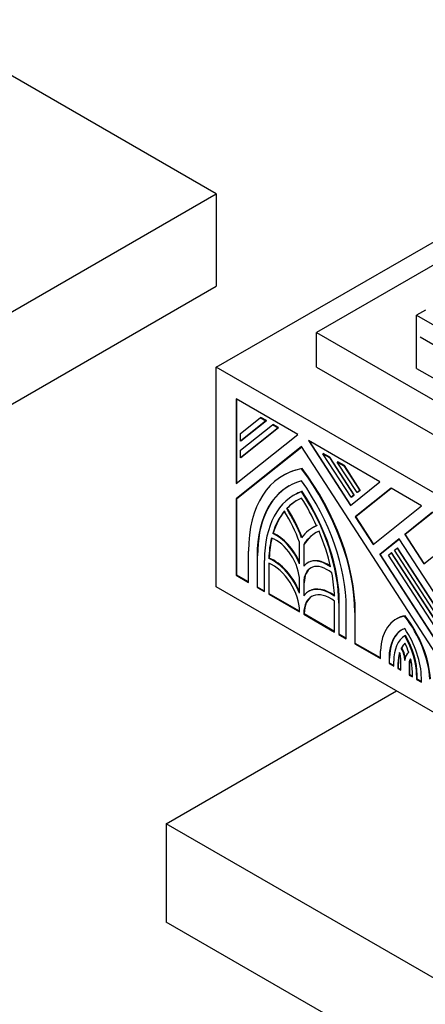
# Model space of a CAD drawing. Units: millimetres. Extents: x 0 to 1478, y 0 to 1758.
# Drawn here: x 311 to 339, y 407 to 476 of the extents above; entities that cross this region are included whole.
import ezdxf
from ezdxf import colors
from ezdxf.entities.mleader import LeaderData, LeaderLine
from ezdxf.math import Vec2, Vec3

# ---------------------------------------------------------------- set-up
doc = ezdxf.new("R2010")
doc.units = ezdxf.units.MM
doc.layers.add('DV5_Défaut', color=7, linetype='Continuous')
doc.layers.add('Défaut', color=7, linetype='Continuous')

# ---------------------------------------------------------------- blocks, each defined once
blk = doc.blocks.new('_DOT')
at = {"color": 0}
blk.add_line((0, 0), (-1, 0), dxfattribs=at)
at = {"color": 0, "const_width": 0.333}
blk.add_lwpolyline([(-0.1665, 0, 1), (0.1665, 0, 1)], format="xyb", close=True, dxfattribs=at)
blk = doc.blocks.new('SE4')
at = {"layer": 'DV5_Défaut', "color": 7, "linetype": 'Continuous'}
for p, q in [((324.538, 464.112), (307.497, 473.95)), ((324.538, 451.864), (359.893, 472.277)), ((359.893, 470.644), (331.609, 454.314)), ((282.111, 439.617), (324.538, 464.112)), ((324.538, 464.112), (324.538, 457.58)), ((282.111, 433.085), (324.538, 457.58)), ((339.319, 455.899), (338.68, 455.53)), ((338.68, 455.53), (359.893, 443.283)), ((338.68, 451.782), (338.68, 455.53)), ((331.609, 454.314), (359.893, 437.984)), ((331.609, 451.864), (331.609, 454.314)), ((338.927, 454.007), (359.363, 442.209)), ((324.538, 436.351), (324.538, 451.864)), ((359.893, 431.452), (324.538, 451.864)), ((331.609, 451.864), (359.893, 435.534)), ((338.68, 451.782), (359.893, 439.535)), ((330.299, 447.119), (325.951, 449.629)), ((325.951, 449.629), (325.951, 443.645)), ((325.986, 443.673), (325.986, 449.609)), ((326.25, 447.181), (327.652, 448.301)), ((328.043, 448.075), (326.25, 446.643)), ((326.286, 446.663), (328.079, 448.095)), ((327.687, 448.321), (327.652, 448.301)), ((327.652, 448.301), (328.043, 448.075)), ((328.079, 448.095), (327.687, 448.321)), ((328.079, 448.095), (328.043, 448.075)), ((326.25, 445.996), (328.513, 447.804)), ((328.904, 447.578), (326.25, 445.458)), ((326.25, 446.643), (326.25, 447.181)), ((326.286, 445.478), (328.94, 447.598)), ((328.548, 447.824), (328.513, 447.804)), ((328.513, 447.804), (328.904, 447.578)), ((328.94, 447.598), (328.548, 447.824)), ((328.94, 447.598), (328.904, 447.578)), ((325.951, 443.645), (330.299, 447.119)), ((326.286, 446.663), (326.25, 446.643)), ((336.098, 443.771), (331.042, 446.69)), ((331.042, 446.69), (334.009, 442.102)), ((334.041, 442.128), (331.119, 446.645)), ((330.568, 446.257), (325.951, 442.568)), ((325.986, 442.588), (330.572, 446.251)), ((326.25, 445.458), (326.25, 445.996)), ((342.216, 428.247), (330.568, 446.257)), ((326.286, 445.478), (326.25, 445.458)), ((332.097, 445.775), (332.062, 445.755)), ((334.053, 442.676), (332.062, 445.755)), ((332.062, 445.755), (332.528, 445.486)), ((332.564, 445.506), (332.097, 445.775)), ((332.564, 445.506), (332.528, 445.486)), ((332.528, 445.486), (334.246, 442.83)), ((334.281, 442.85), (332.564, 445.506)), ((333.122, 445.184), (333.086, 445.163)), ((333.086, 445.163), (333.553, 444.894)), ((334.476, 443.014), (333.086, 445.163)), ((333.588, 444.915), (333.122, 445.184)), ((330.604, 444.702), (330.568, 444.682)), ((333.588, 444.915), (333.553, 444.894)), ((333.553, 444.894), (334.669, 443.168)), ((334.705, 443.188), (333.588, 444.915)), ((329.271, 444.224), (329.236, 444.204)), ((334.009, 442.102), (336.098, 443.771)), ((330.604, 443.098), (330.568, 443.077)), ((336.881, 443.319), (334.357, 441.303)), ((334.392, 441.323), (336.887, 443.316)), ((334.669, 443.168), (334.476, 443.014)), ((334.512, 443.034), (334.476, 443.014)), ((334.512, 443.034), (334.705, 443.188)), ((334.705, 443.188), (334.669, 443.168)), ((339.028, 442.079), (336.881, 443.319)), ((325.986, 442.588), (325.951, 442.568)), ((325.951, 442.568), (325.951, 437.166)), ((325.986, 437.187), (325.986, 442.588)), ((330.066, 442.847), (330.031, 442.827)), ((334.246, 442.83), (334.053, 442.676)), ((334.089, 442.696), (334.053, 442.676)), ((334.089, 442.696), (334.281, 442.85)), ((334.281, 442.85), (334.246, 442.83)), ((329.548, 441.906), (329.513, 441.885)), ((335.617, 439.354), (339.028, 442.079)), ((339.811, 441.627), (337.848, 440.06)), ((337.884, 440.08), (339.816, 441.624)), ((334.392, 441.323), (334.357, 441.303)), ((334.357, 441.303), (335.617, 439.354)), ((335.649, 439.38), (334.392, 441.323)), ((331.391, 440.552), (331.356, 440.532)), ((339.195, 437.977), (342.106, 440.302)), ((328.56, 440.135), (328.525, 440.115)), ((337.463, 439.752), (336.076, 438.644)), ((336.111, 438.665), (337.466, 439.747)), ((342.216, 432.403), (337.463, 439.752)), ((337.884, 440.08), (337.848, 440.06)), ((337.848, 440.06), (339.195, 437.977)), ((339.227, 438.003), (337.884, 440.08)), ((326.821, 436.664), (326.821, 438.866)), ((330.419, 437.988), (330.419, 439.515)), ((330.754, 439.362), (330.718, 439.342)), ((330.718, 439.342), (330.718, 437.815)), ((330.754, 437.857), (330.754, 439.362)), ((337.114, 438.935), (337.307, 439.089)), ((342.216, 431.047), (337.114, 438.935)), ((337.343, 439.109), (337.307, 439.089)), ((337.307, 439.089), (342.216, 431.499)), ((342.251, 431.52), (337.343, 439.109)), ((327.456, 438.541), (327.42, 438.52)), ((327.42, 438.52), (327.42, 436.318)), ((327.456, 436.338), (327.456, 438.541)), ((327.945, 436.015), (327.945, 438.217)), ((328.286, 438.384), (328.251, 438.364)), ((336.111, 438.665), (336.076, 438.644)), ((336.076, 438.644), (342.216, 429.151)), ((342.251, 429.171), (336.111, 438.665)), ((336.691, 438.597), (336.884, 438.751)), ((342.216, 430.055), (336.691, 438.597)), ((336.919, 438.771), (336.884, 438.751)), ((336.884, 438.751), (342.216, 430.507)), ((342.251, 430.527), (336.919, 438.771)), ((328.245, 438.016), (328.245, 435.842)), ((328.28, 435.862), (328.28, 438.002)), ((331.025, 438.071), (330.989, 438.051)), ((325.986, 437.187), (325.951, 437.166)), ((325.951, 437.166), (326.821, 436.664)), ((326.821, 436.705), (325.986, 437.187)), ((330.419, 435.897), (330.419, 436.789)), ((359.893, 415.938), (324.538, 436.351)), ((327.456, 436.338), (327.42, 436.318)), ((327.42, 436.318), (327.945, 436.015)), ((327.945, 436.056), (327.456, 436.338)), ((330.754, 436.636), (330.718, 436.616)), ((330.718, 436.616), (330.718, 435.724)), ((330.754, 435.771), (330.754, 436.636)), ((331.091, 436.053), (331.055, 436.033)), ((328.28, 435.862), (328.245, 435.842)), ((328.245, 435.842), (330.419, 434.587)), ((330.419, 434.628), (328.28, 435.862)), ((332.892, 433.159), (332.892, 435.333)), ((333.227, 435.208), (333.192, 435.188)), ((333.192, 435.188), (333.192, 432.986)), ((333.227, 433.006), (333.227, 435.208)), ((333.716, 432.683), (333.716, 434.885)), ((330.419, 434.587), (330.419, 434.625)), ((330.754, 434.473), (330.718, 434.452)), ((330.718, 434.452), (330.718, 434.414)), ((330.754, 434.434), (330.718, 434.414)), ((330.718, 434.414), (332.892, 433.159)), ((330.754, 434.434), (330.754, 434.473)), ((332.892, 433.2), (330.754, 434.434)), ((334.351, 434.559), (334.316, 434.539)), ((334.316, 434.539), (334.316, 432.337)), ((334.351, 432.357), (334.351, 434.559)), ((337.265, 434.088), (337.23, 434.068)), ((337.873, 434.306), (337.838, 434.285)), ((333.227, 433.006), (333.192, 432.986)), ((333.192, 432.986), (333.716, 432.683)), ((333.716, 432.724), (333.227, 433.006)), ((337.888, 432.917), (337.853, 432.896)), ((334.351, 432.357), (334.316, 432.337)), ((334.316, 432.337), (336.136, 431.286)), ((336.136, 431.327), (334.351, 432.357)), ((337.637, 432.032), (337.602, 432.012)), ((336.136, 431.286), (336.136, 431.837)), ((336.771, 431.313), (336.736, 431.293)), ((336.736, 431.293), (336.736, 430.94)), ((336.771, 430.96), (336.771, 431.313)), ((337.559, 430.464), (337.559, 431.31)), ((336.771, 430.96), (336.736, 430.94)), ((336.736, 430.94), (337.069, 430.747)), ((337.069, 430.788), (336.771, 430.96)), ((337.069, 430.747), (337.069, 431.1)), ((337.404, 430.948), (337.369, 430.927)), ((337.369, 430.927), (337.369, 430.574)), ((337.404, 430.594), (337.369, 430.574)), ((337.369, 430.574), (337.559, 430.464)), ((337.404, 430.594), (337.404, 430.948)), ((337.559, 430.505), (337.404, 430.594)), ((338.193, 430.968), (338.158, 430.947)), ((338.158, 430.947), (338.158, 430.119)), ((338.193, 430.139), (338.193, 430.968)), ((338.193, 430.139), (338.158, 430.119)), ((338.158, 430.119), (338.386, 429.987)), ((338.386, 430.028), (338.193, 430.139)), ((338.386, 429.987), (338.386, 430.282)), ((338.722, 430.129), (338.686, 430.109)), ((338.686, 430.109), (338.686, 429.814)), ((338.722, 429.834), (338.686, 429.814)), ((338.686, 429.814), (339.017, 429.623)), ((338.722, 429.834), (338.722, 430.129)), ((339.017, 429.663), (338.722, 429.834)), ((339.017, 429.623), (339.017, 429.918)), ((321.002, 419.613), (337.266, 429.002)), ((359.893, 397.159), (321.002, 419.613)), ((321.002, 419.613), (321.002, 412.672)), ((359.893, 390.219), (321.002, 412.672))]:
    blk.add_line(p, q, dxfattribs=at)
for centre, major_axis, start_param, end_param in [((335.066, 434.106), (5.83, -10.098), 2.933126, 3.926991), ((335.101, 434.127), (5.83, -10.098), 2.933126, 3.141593), ((326.071, 439.299), (-5.83, 10.098), 3.926991, 4.920856), ((326.107, 439.319), (5.83, -10.098), 0.785398, 1.779263), ((335.066, 434.106), (5.406, -9.363), 2.985069, 3.926991), ((326.071, 439.299), (5.406, -9.363), 0.785398, 1.72732), ((335.101, 434.127), (5.406, -9.363), 3.141593, 3.926991), ((335.066, 434.106), (5.035, -8.721), 3.039783, 3.926991), ((335.101, 434.127), (5.035, -8.721), 3.039783, 3.141593), ((326.071, 439.299), (-5.035, 8.721), 3.926991, 4.814199), ((326.107, 439.319), (5.035, -8.721), 0.785398, 1.672606), ((335.066, 434.106), (4.823, -8.354), 3.076136, 3.307455), ((335.101, 434.127), (4.823, -8.354), 3.141594, 3.307455), ((326.071, 439.299), (4.823, -8.354), 1.404934, 1.636253), ((335.066, 434.106), (-4.823, 8.354), 0.210149, 0.49801), ((335.101, 434.127), (-4.823, 8.354), 0.210149, 0.49801), ((326.071, 439.299), (3.498, -6.059), 1.282878, 1.633643), ((326.071, 439.299), (-3.71, 6.426), 4.46809, 4.782422), ((326.107, 439.319), (3.71, -6.426), 1.326498, 1.64083), ((335.066, 434.106), (3.71, -6.426), 3.071559, 3.385891), ((335.066, 434.106), (3.498, -6.059), 3.078746, 3.429511), ((335.101, 434.127), (3.71, -6.426), 3.071559, 3.141547), ((326.071, 439.299), (4.823, -8.354), 1.072786, 1.360647), ((335.066, 434.106), (-4.823, 8.354), 0.546276, 0.744361), ((335.101, 434.127), (-4.823, 8.354), 0.546276, 0.744361), ((328.77, 437.741), (1.166, -2.02), 0.785398, 2.558049), ((328.77, 437.741), (-1.378, 2.387), 4.489061, 5.623807), ((328.805, 437.762), (1.378, -2.387), 1.380642, 2.482215), ((335.101, 434.127), (3.498, -6.059), 3.141593, 3.429511), ((328.545, 435.707), (-1.537, 2.662), 4.458449, 5.633492), ((328.58, 435.728), (1.537, -2.662), 1.348125, 2.4919), ((332.367, 435.664), (1.378, -2.387), 2.230174, 3.364921), ((332.403, 435.684), (1.378, -2.387), 2.254733, 3.141596), ((328.545, 435.707), (1.325, -2.295), 0.785398, 2.516885), ((332.367, 435.664), (1.166, -2.02), 2.154339, 3.926991), ((332.403, 435.684), (1.166, -2.02), 3.141593, 3.926991), ((326.071, 439.299), (4.823, -8.354), 0.826436, 1.02452), ((332.592, 433.37), (1.537, -2.662), 2.220489, 3.395533), ((332.628, 433.391), (1.537, -2.662), 2.220489, 3.141593), ((332.592, 433.37), (1.325, -2.295), 2.195504, 3.926991), ((332.628, 433.391), (1.325, -2.295), 3.141593, 3.926991), ((339.88, 429.478), (2.65, -4.59), 2.932487, 3.881258), ((339.915, 429.498), (2.65, -4.59), 2.932487, 3.141593), ((335.875, 431.731), (-2.65, 4.59), 3.986201, 4.946684), ((335.911, 431.752), (2.65, -4.59), 0.844608, 1.805091), ((339.88, 429.478), (2.223, -3.851), 3.060095, 3.926991), ((339.915, 429.498), (2.223, -3.851), 3.141593, 3.926991), ((335.875, 431.731), (2.221, -3.848), 0.785398, 1.678503), ((339.88, 429.478), (-1.987, 3.442), 0.020138, 0.785398), ((335.875, 431.731), (-1.988, 3.442), 3.926991, 4.71744), ((335.911, 431.752), (1.987, -3.442), 0.785398, 1.575847), ((339.88, 429.478), (-1.776, 3.075), 0.150313, 0.351514), ((336.959, 431.656), (0.636, -1.102), 0.800157, 1.560641), ((339.915, 429.498), (-1.775, 3.075), 0.170911, 0.351514), ((336.995, 431.676), (0.636, -1.102), 0.955271, 1.560641), ((335.875, 431.731), (1.775, -3.075), 1.241538, 1.445673), ((339.88, 429.478), (-1.776, 3.075), 0.491027, 0.785398), ((339.915, 429.498), (-1.776, 3.075), 0.518175, 0.785398), ((336.959, 431.656), (0.424, -0.734), 0.785398, 1.31405), ((338.758, 430.601), (0.636, -1.102), 3.129083, 3.89622), ((338.758, 430.601), (-0.424, 0.734), 0.200297, 0.785398), ((338.793, 430.621), (-0.424, 0.734), 0.299097, 0.785398), ((335.875, 431.731), (1.775, -3.075), 0.785398, 1.106839)]:
    blk.add_ellipse(centre, major_axis=major_axis, ratio=0.57735, start_param=start_param, end_param=end_param, dxfattribs=at)

msp = doc.modelspace()

# ---------------------------------------------------------------- block references
at = {"layer": 'Défaut'}
msp.add_blockref('SE4', (0, 0), dxfattribs=at)

# ---------------------------------------------------------------- leaders
at = {"layer": 'Défaut', "color": 7, "linetype": 'Continuous'}
ml = msp.add_multileader_mtext('Standard', dxfattribs=at)
ml.set_content('{\\pxsm0.9;\\fSolid Edge ISO|b1||i0||c0|p34;\\W1.;01/09/2025\\P}', color=256)
ml.set_leader_properties()
ml.set_arrow_properties(name='DOT')
ml.build(insert=Vec2(0, 0))
ml.multileader.update_dxf_attribs({"leader_type": 0, "dogleg_length": 0, "arrow_head_size": 12})
ctx = ml.context
ctx.base_point, ctx.char_height, ctx.arrow_head_size = Vec3(1390.407, 1750.828), 12, 12
notes = []
notes.append((ctx, [(0, (0, 0, 0), (0, 0), (1, 0), 1, [])]))
ctx.mtext.insert = Vec3(1392.407, 1756.828)
for ctx, leaders in notes:
    for number, flags, end, landing, length, lines in leaders:
        leader = LeaderData()
        leader.index, (leader.has_last_leader_line, leader.has_dogleg_vector, leader.attachment_direction) = number, flags
        leader.last_leader_point, leader.dogleg_vector, leader.dogleg_length = Vec3(end), Vec3(landing), length
        for number, points, colour, breaks in lines:
            line = LeaderLine()
            line.index, line.vertices, line.color, line.breaks = number, Vec3.list(points), colors.encode_raw_color(colour), breaks
            leader.lines.append(line)
        ctx.leaders.append(leader)

doc.saveas('drawing.dxf')
